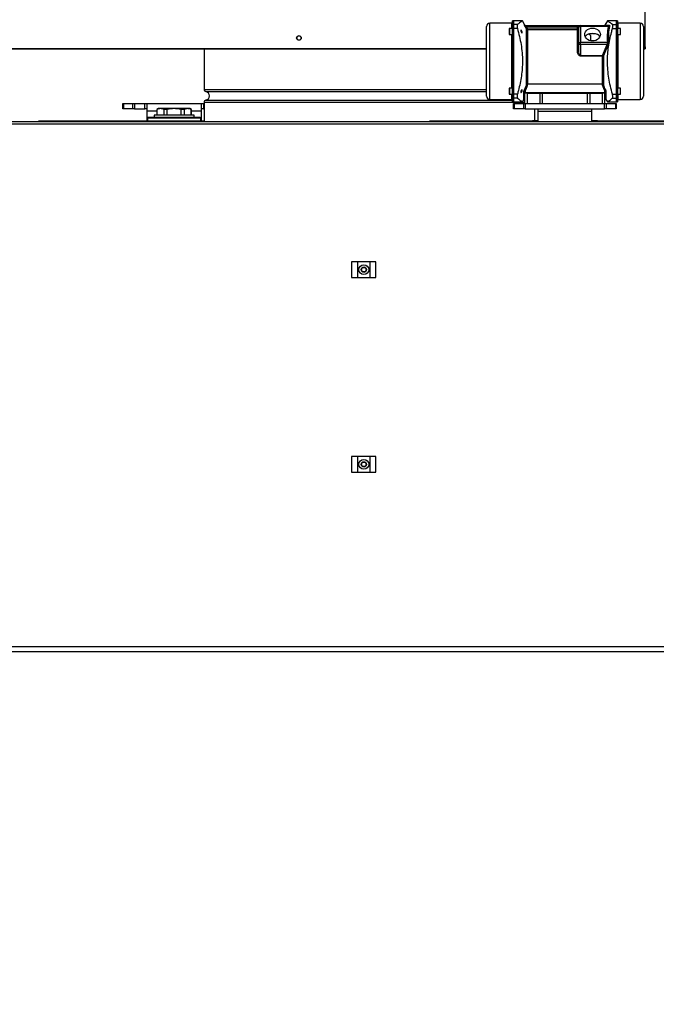
# Model space of a CAD drawing. Units: millimetres. Extents: x 5 to 415, y 0 to 297.
# Drawn here: x 166 to 183, y 211 to 237 of the extents above; entities that cross this region are included whole.
import ezdxf

# ---------------------------------------------------------------- set-up
doc = ezdxf.new("R2010")
doc.units = ezdxf.units.MM
doc.layers.add('FORMAT', color=7, linetype='Continuous')
doc.styles.add('SLDTEXTSTYLE0', font='TXT', dxfattribs={"width": 0.75})
doc.dimstyles.new('SLDDIMSTYLE0', dxfattribs={"dimtxt": 3.5, "dimasz": 3.302, "dimexe": 0, "dimexo": 0.0625, "dimgap": 0.875, "dimtad": 1, "dimdec": 0, "dimlfac": 35, "dimrnd": 1e-09, "dimzin": 12, "dimdsep": 46, "dimtxsty": 'SLDTEXTSTYLE0', "dimsah": 1, "dimcen": 0.09, "dimadec": 0, "dimazin": 3, "dimtfac": 1, "dimtdec": 0, "dimtofl": 0, "dimtmove": 0, "dimatfit": 3, "dimfxl": 0, "dimfrac": 2, "dimtolj": 1, "dimtzin": 12, "dimarcsym": 0})

# ---------------------------------------------------------------- blocks, each defined once
blk = doc.blocks.new('_D_9')
at = {"layer": 'FORMAT', "color": 7}
for p, q in [((142.011, 235.457), (142.011, 276.797)), ((229.925, 200.015), (229.925, 276.797)), ((142.011, 275.797), (229.925, 275.797))]:
    blk.add_line(p, q, dxfattribs=at)
for points in [[(142.011, 275.797), (145.313, 275.289), (145.313, 276.305)], [(229.925, 275.797), (226.623, 276.305), (226.623, 275.289)]]:
    blk.add_solid(points, dxfattribs=at)
at = {"layer": 'FORMAT', "color": 7, "insert": (181.041, 280.309), "char_height": 3.5, "attachment_point": 1, "style": 'SLDTEXTSTYLE0'}
blk.add_mtext('3077', dxfattribs=at)
blk = doc.blocks.new('_D_10')
at = {"layer": 'FORMAT', "color": 7}
for p, q in [((142.011, 235.457), (142.011, 270.789)), ((201.525, 188.815), (201.525, 270.789)), ((142.011, 269.789), (201.525, 269.789))]:
    blk.add_line(p, q, dxfattribs=at)
for points in [[(142.011, 269.789), (145.313, 269.281), (145.313, 270.297)], [(201.525, 269.789), (198.223, 270.297), (198.223, 269.281)]]:
    blk.add_solid(points, dxfattribs=at)
at = {"layer": 'FORMAT', "color": 7, "insert": (166.604, 274.3), "char_height": 3.5, "attachment_point": 1, "style": 'SLDTEXTSTYLE0'}
blk.add_mtext('2083', dxfattribs=at)
blk = doc.blocks.new('_D_13')
at = {"layer": 'FORMAT', "color": 7}
for p, q in [((142.011, 235.457), (142.011, 265.909)), ((188.761, 235.457), (188.761, 265.909)), ((188.761, 264.909), (142.011, 264.909))]:
    blk.add_line(p, q, dxfattribs=at)
for points in [[(142.011, 264.909), (145.313, 264.401), (145.313, 265.417)], [(188.761, 264.909), (185.459, 265.417), (185.459, 264.401)]]:
    blk.add_solid(points, dxfattribs=at)
at = {"layer": 'FORMAT', "color": 7, "insert": (160.213, 269.42), "char_height": 3.5, "attachment_point": 1, "style": 'SLDTEXTSTYLE0'}
blk.add_mtext('1636', dxfattribs=at)

msp = doc.modelspace()

# ---------------------------------------------------------------- linework, layer by layer
at = {"color": 7, "linetype": 'Continuous', "lineweight": 25}
for p, q in [((182.618, 236.439), (182.618, 250.744)), ((179.095, 237.059), (178.509, 237.059)), ((178.509, 235.044), (178.509, 237.059)), ((179.109, 236.918), (179.029, 236.918)), ((179.029, 236.918), (179.029, 236.839)), ((179.095, 236.918), (179.095, 237.059)), ((179.138, 237.123), (179.109, 237.123)), ((179.109, 237.022), (179.109, 237.123)), ((179.109, 236.916), (179.109, 237.022)), ((179.109, 237.022), (179.138, 237.022)), ((179.109, 235.187), (179.109, 236.916)), ((179.109, 236.916), (179.138, 236.916)), ((179.372, 237.123), (179.138, 237.123)), ((179.138, 237.123), (179.138, 237.022)), ((179.138, 237.022), (179.138, 236.916)), ((179.24, 237.022), (179.138, 237.022)), ((179.24, 236.916), (179.138, 236.916)), ((179.138, 236.916), (179.138, 235.187)), ((179.438, 237.009), (179.372, 237.123)), ((179.426, 237.009), (179.438, 237.009)), ((179.443, 236.995), (179.438, 237.009)), ((179.479, 236.9), (179.45, 236.952)), ((179.451, 236.994), (180.909, 236.994)), ((179.475, 236.966), (179.504, 236.914)), ((179.475, 236.966), (180.828, 236.966)), ((179.504, 236.886), (179.504, 236.914)), ((179.504, 236.914), (180.823, 236.914)), ((180.823, 236.937), (180.828, 236.966)), ((180.823, 236.914), (180.823, 236.937)), ((180.852, 236.937), (180.823, 236.937)), ((180.823, 236.914), (180.823, 236.886)), ((180.852, 236.914), (180.823, 236.914)), ((180.852, 236.937), (180.852, 236.52)), ((180.909, 236.994), (180.909, 236.97)), ((180.909, 236.994), (181.642, 236.994)), ((180.909, 236.97), (180.909, 236.553)), ((181.649, 236.97), (180.909, 236.97)), ((181.618, 237.123), (181.552, 237.009)), ((181.852, 237.123), (181.618, 237.123)), ((181.749, 237.022), (181.852, 237.022)), ((181.749, 236.916), (181.852, 236.916)), ((181.881, 237.123), (181.852, 237.123)), ((181.852, 237.123), (181.852, 237.022)), ((181.852, 237.022), (181.852, 236.916)), ((181.881, 237.022), (181.852, 237.022)), ((181.852, 236.916), (181.852, 235.187)), ((181.881, 236.916), (181.852, 236.916)), ((181.881, 237.123), (181.881, 237.022)), ((181.881, 237.022), (181.881, 236.916)), ((181.961, 236.918), (181.881, 236.918)), ((181.881, 236.916), (181.881, 235.187)), ((182.481, 237.059), (181.895, 237.059)), ((181.895, 237.059), (181.895, 236.918)), ((181.961, 236.761), (181.961, 236.918)), ((182.481, 237.059), (182.481, 236.051)), ((179.029, 236.839), (179.029, 236.761)), ((179.029, 236.761), (179.109, 236.761)), ((179.095, 235.342), (179.095, 236.761)), ((179.479, 235.453), (179.479, 236.9)), ((179.504, 236.886), (179.504, 235.462)), ((180.823, 236.886), (179.504, 236.886)), ((180.823, 236.321), (180.823, 236.886)), ((181.18, 236.593), (181.18, 236.729)), ((181.881, 236.761), (181.961, 236.761)), ((181.895, 236.761), (181.895, 235.342)), ((180.852, 236.52), (180.852, 236.33)), ((180.909, 236.52), (180.909, 236.553)), ((181.624, 236.553), (180.909, 236.553)), ((180.909, 236.496), (180.909, 236.52)), ((181.607, 236.496), (180.909, 236.496)), ((180.909, 236.496), (180.909, 236.209)), ((181.486, 236.209), (181.607, 236.496)), ((181.632, 236.479), (181.511, 236.194)), ((182.596, 236.381), (182.589, 236.389)), ((182.618, 236.381), (182.597, 236.395)), ((182.618, 236.439), (182.618, 236.381)), ((162.852, 236.381), (178.423, 236.381)), ((178.423, 236.38), (162.852, 236.38)), ((170.961, 236.38), (170.961, 235.309)), ((180.909, 236.209), (181.486, 236.209)), ((181.486, 236.192), (180.909, 236.192)), ((181.486, 236.197), (181.486, 236.209)), ((181.486, 236.192), (181.486, 236.197)), ((181.486, 235.462), (181.486, 236.192)), ((181.511, 236.194), (181.509, 236.197)), ((181.511, 236.194), (181.511, 235.453)), ((182.596, 236.381), (182.618, 236.381)), ((182.481, 236.051), (182.481, 235.044)), ((179.504, 235.462), (181.486, 235.462)), ((170.961, 235.309), (178.426, 235.309)), ((171.008, 235.252), (178.426, 235.252)), ((179.109, 235.342), (179.029, 235.342)), ((179.029, 235.342), (179.029, 235.263)), ((179.029, 235.263), (179.029, 235.185)), ((179.029, 235.185), (179.109, 235.185)), ((179.095, 235.044), (179.095, 235.185)), ((179.109, 235.081), (179.109, 235.187)), ((179.138, 235.187), (179.109, 235.187)), ((179.24, 235.187), (179.138, 235.187)), ((179.138, 235.187), (179.138, 235.081)), ((179.411, 235.048), (179.411, 235.267)), ((179.415, 235.281), (179.425, 235.301)), ((179.509, 235.209), (179.438, 235.209)), ((179.438, 234.937), (179.438, 235.209)), ((179.445, 235.289), (179.44, 235.271)), ((179.452, 235.223), (179.452, 235.29)), ((179.509, 235.209), (179.833, 235.209)), ((179.509, 234.937), (179.509, 235.209)), ((179.84, 235.223), (179.516, 235.223)), ((179.833, 235.209), (179.905, 235.209)), ((179.833, 235.209), (179.833, 234.937)), ((179.905, 235.209), (179.905, 235.223)), ((181.085, 235.223), (179.905, 235.223)), ((179.905, 234.937), (179.905, 235.209)), ((179.905, 235.209), (181.085, 235.209)), ((181.085, 235.209), (181.085, 235.223)), ((181.085, 235.209), (181.157, 235.209)), ((181.085, 235.209), (181.085, 234.937)), ((181.473, 235.223), (181.149, 235.223)), ((181.157, 234.937), (181.157, 235.209)), ((181.157, 235.209), (181.481, 235.209)), ((181.481, 235.209), (181.481, 234.937)), ((181.552, 235.209), (181.481, 235.209)), ((181.538, 235.29), (181.538, 235.223)), ((181.55, 235.271), (181.545, 235.289)), ((181.545, 235.289), (181.55, 235.271)), ((181.552, 234.937), (181.552, 235.209)), ((181.575, 235.281), (181.565, 235.301)), ((181.565, 235.301), (181.575, 235.281)), ((181.579, 235.267), (181.579, 235.048)), ((181.749, 235.187), (181.852, 235.187)), ((181.852, 235.187), (181.852, 235.081)), ((181.881, 235.187), (181.852, 235.187)), ((181.961, 235.342), (181.881, 235.342)), ((181.881, 235.187), (181.881, 235.081)), ((181.881, 235.185), (181.961, 235.185)), ((181.895, 235.185), (181.895, 235.044)), ((181.961, 235.185), (181.961, 235.342)), ((168.812, 234.794), (168.812, 234.937)), ((168.812, 234.937), (168.829, 234.937)), ((168.829, 234.937), (168.829, 234.794)), ((168.829, 234.937), (169.081, 234.937)), ((169.081, 234.794), (169.081, 234.937)), ((169.081, 234.937), (169.121, 234.937)), ((169.121, 234.937), (169.121, 234.794)), ((169.121, 234.937), (169.398, 234.937)), ((169.398, 234.794), (169.398, 234.937)), ((169.398, 234.937), (169.455, 234.937)), ((169.455, 234.737), (169.455, 234.937)), ((169.455, 234.937), (170.883, 234.937)), ((170.883, 234.937), (170.883, 234.737)), ((170.883, 234.937), (170.941, 234.937)), ((170.941, 234.937), (170.941, 234.794)), ((170.941, 234.937), (170.961, 234.937)), ((170.961, 234.97), (170.961, 234.459)), ((170.961, 234.97), (179.438, 234.97)), ((171.008, 235.027), (179.109, 235.027)), ((178.509, 235.044), (179.095, 235.044)), ((179.109, 234.98), (179.109, 235.081)), ((179.109, 235.081), (179.138, 235.081)), ((179.109, 234.98), (179.138, 234.98)), ((179.138, 235.081), (179.138, 234.98)), ((179.24, 235.081), (179.138, 235.081)), ((179.138, 234.98), (179.372, 234.98)), ((179.138, 234.794), (179.138, 234.937)), ((179.138, 234.937), (179.154, 234.937)), ((179.154, 234.937), (179.154, 234.794)), ((179.154, 234.937), (179.407, 234.937)), ((179.372, 234.98), (179.411, 235.048)), ((179.399, 235.027), (179.438, 235.027)), ((179.407, 234.794), (179.407, 234.937)), ((179.407, 234.937), (179.447, 234.937)), ((179.447, 234.937), (179.447, 234.794)), ((179.447, 234.937), (181.543, 234.937)), ((181.543, 234.794), (181.543, 234.937)), ((181.543, 234.937), (181.583, 234.937)), ((181.579, 235.048), (181.618, 234.98)), ((181.583, 234.937), (181.583, 234.794)), ((181.583, 234.937), (181.835, 234.937)), ((181.618, 234.98), (181.852, 234.98)), ((181.749, 235.081), (181.852, 235.081)), ((181.835, 234.794), (181.835, 234.937)), ((181.835, 234.937), (181.852, 234.937)), ((181.852, 235.081), (181.852, 234.98)), ((181.881, 235.081), (181.852, 235.081)), ((181.852, 234.98), (181.881, 234.98)), ((181.852, 234.937), (181.852, 234.794)), ((181.881, 235.081), (181.881, 234.98)), ((181.895, 235.044), (182.481, 235.044)), ((168.829, 234.794), (168.812, 234.794)), ((169.081, 234.794), (168.829, 234.794)), ((169.121, 234.794), (169.081, 234.794)), ((169.121, 234.794), (169.398, 234.794)), ((169.455, 234.794), (169.398, 234.794)), ((169.455, 234.48), (169.455, 234.737)), ((169.713, 234.737), (169.455, 234.737)), ((169.486, 234.58), (169.462, 234.555)), ((169.486, 234.58), (170.852, 234.58)), ((169.641, 234.632), (169.641, 234.58)), ((170.169, 234.632), (169.641, 234.632)), ((169.755, 234.803), (169.713, 234.779)), ((169.713, 234.779), (169.713, 234.632)), ((169.715, 234.779), (169.713, 234.779)), ((169.715, 234.779), (169.715, 234.632)), ((169.81, 234.803), (169.755, 234.803)), ((170.169, 234.803), (169.81, 234.803)), ((169.979, 234.779), (169.905, 234.779)), ((169.905, 234.632), (169.905, 234.779)), ((169.979, 234.779), (169.979, 234.632)), ((170.528, 234.803), (170.169, 234.803)), ((170.698, 234.632), (170.169, 234.632)), ((170.359, 234.632), (170.359, 234.779)), ((170.433, 234.779), (170.359, 234.779)), ((170.433, 234.779), (170.433, 234.632)), ((170.583, 234.803), (170.528, 234.803)), ((170.625, 234.779), (170.583, 234.803)), ((170.623, 234.632), (170.623, 234.779)), ((170.625, 234.779), (170.623, 234.779)), ((170.625, 234.632), (170.625, 234.779)), ((170.883, 234.737), (170.625, 234.737)), ((170.698, 234.58), (170.698, 234.632)), ((170.876, 234.555), (170.852, 234.58)), ((170.941, 234.794), (170.883, 234.794)), ((170.883, 234.737), (170.883, 234.48)), ((170.941, 234.794), (170.961, 234.794)), ((179.154, 234.794), (179.138, 234.794)), ((179.407, 234.794), (179.154, 234.794)), ((179.447, 234.794), (179.407, 234.794)), ((179.447, 234.794), (181.543, 234.794)), ((179.703, 234.48), (179.703, 234.794)), ((179.781, 234.794), (179.781, 234.737)), ((179.781, 234.737), (181.209, 234.737)), ((179.781, 234.737), (179.781, 234.459)), ((181.209, 234.737), (181.209, 234.794)), ((181.209, 234.459), (181.209, 234.737)), ((181.583, 234.794), (181.543, 234.794)), ((181.835, 234.794), (181.583, 234.794)), ((181.852, 234.794), (181.835, 234.794)), ((142.689, 234.459), (188.646, 234.459)), ((186.354, 234.457), (144.415, 234.457)), ((186.313, 234.393), (144.456, 234.393)), ((166.598, 234.459), (166.598, 234.48)), ((166.598, 234.48), (166.883, 234.48)), ((166.883, 234.48), (166.883, 234.459)), ((166.883, 234.48), (170.961, 234.48)), ((169.462, 234.555), (169.462, 234.48)), ((170.169, 234.555), (169.462, 234.555)), ((170.876, 234.555), (170.169, 234.555)), ((170.876, 234.48), (170.876, 234.555)), ((176.923, 234.459), (176.923, 234.48)), ((176.923, 234.48), (177.209, 234.48)), ((177.209, 234.48), (177.209, 234.459)), ((177.209, 234.48), (179.352, 234.48)), ((179.352, 234.459), (179.352, 234.48)), ((179.352, 234.48), (179.638, 234.48)), ((179.638, 234.48), (179.638, 234.459)), ((179.781, 234.48), (179.638, 234.48)), ((181.352, 234.48), (181.209, 234.48)), ((181.352, 234.459), (181.352, 234.48)), ((181.352, 234.48), (181.638, 234.48)), ((181.638, 234.48), (181.638, 234.459)), ((181.638, 234.48), (183.781, 234.48)), ((174.859, 230.759), (174.859, 230.341)), ((175.022, 230.759), (174.859, 230.759)), ((175.022, 230.341), (175.022, 230.759)), ((175.339, 230.759), (175.022, 230.759)), ((175.339, 230.759), (175.339, 230.341)), ((175.502, 230.759), (175.339, 230.759)), ((175.502, 230.341), (175.502, 230.759)), ((174.859, 230.341), (175.022, 230.341)), ((175.022, 230.341), (175.339, 230.341)), ((175.339, 230.341), (175.502, 230.341)), ((174.859, 225.616), (174.859, 225.199)), ((175.022, 225.616), (174.859, 225.616)), ((175.022, 225.199), (175.022, 225.616)), ((175.339, 225.616), (175.022, 225.616)), ((175.339, 225.616), (175.339, 225.199)), ((175.502, 225.616), (175.339, 225.616)), ((175.502, 225.199), (175.502, 225.616)), ((174.859, 225.199), (175.022, 225.199)), ((175.022, 225.199), (175.339, 225.199)), ((175.339, 225.199), (175.502, 225.199)), ((157.475, 220.601), (185.761, 220.601)), ((185.761, 220.459), (157.475, 220.459))]:
    msp.add_line(p, q, dxfattribs=at)
at = {"color": 7, "linetype": 'Continuous', "lineweight": 25, "flags": 128}
for points in [[(180.909, 236.97), (180.898, 236.969), (180.887, 236.967), (180.877, 236.964), (180.869, 236.96), (180.862, 236.955), (180.856, 236.95), (180.853, 236.943), (180.852, 236.937)], [(181.223, 236.59), (181.177, 236.594), (181.134, 236.606), (181.094, 236.627), (181.062, 236.653), (181.037, 236.686), (181.022, 236.721), (181.016, 236.759), (181.022, 236.797), (181.037, 236.833), (181.062, 236.865), (181.094, 236.892), (181.134, 236.912), (181.177, 236.925), (181.223, 236.929), (181.27, 236.925), (181.313, 236.912), (181.353, 236.892), (181.385, 236.865), (181.41, 236.833), (181.425, 236.797), (181.431, 236.759), (181.425, 236.721), (181.41, 236.686), (181.385, 236.653), (181.353, 236.627), (181.313, 236.606), (181.27, 236.594), (181.223, 236.59)], [(181.18, 236.729), (181.152, 236.752), (181.12, 236.769)], [(180.852, 236.52), (180.853, 236.527), (180.856, 236.533), (180.862, 236.539), (180.869, 236.544), (180.877, 236.548), (180.887, 236.551), (180.898, 236.553), (180.909, 236.553)], [(180.909, 236.496), (180.898, 236.497), (180.887, 236.498), (180.877, 236.5), (180.869, 236.503), (180.862, 236.507), (180.856, 236.511), (180.853, 236.516), (180.852, 236.52)], [(179.438, 235.261), (179.437, 235.265), (179.435, 235.268), (179.431, 235.27), (179.427, 235.272), (179.423, 235.272), (179.418, 235.271), (179.414, 235.269), (179.411, 235.267)], [(179.509, 235.209), (179.509, 235.211), (179.51, 235.214), (179.51, 235.216), (179.511, 235.219), (179.512, 235.22), (179.514, 235.222), (179.515, 235.223), (179.516, 235.223)], [(179.833, 235.209), (179.833, 235.211), (179.834, 235.214), (179.834, 235.216), (179.835, 235.219), (179.836, 235.22), (179.838, 235.222), (179.839, 235.223), (179.84, 235.223)], [(181.157, 235.209), (181.156, 235.211), (181.156, 235.214), (181.155, 235.216), (181.155, 235.219), (181.153, 235.22), (181.152, 235.222), (181.151, 235.223), (181.149, 235.223)], [(181.481, 235.209), (181.48, 235.211), (181.48, 235.214), (181.479, 235.216), (181.479, 235.219), (181.477, 235.22), (181.476, 235.222), (181.475, 235.223), (181.473, 235.223)], [(181.552, 235.261), (181.553, 235.265), (181.555, 235.268), (181.558, 235.27), (181.563, 235.272), (181.567, 235.272), (181.572, 235.271), (181.576, 235.269), (181.579, 235.267)]]:
    msp.add_lwpolyline(points, dxfattribs=at)
at = {"color": 7, "linetype": 'Continuous', "lineweight": 25}
for centre, radius in [((173.466, 236.667), 0.06), ((175.181, 230.55), 0.13), ((175.181, 230.55), 0.0714), ((175.181, 230.55), 0.06), ((175.181, 225.407), 0.13), ((175.181, 225.407), 0.0714), ((175.181, 225.407), 0.06)]:
    msp.add_circle(centre, radius, dxfattribs=at)
for centre, radius, start, end in [((178.509, 236.973), 0.0857, 90, 180), ((179.029, 236.912), 0.00571, 90, 180), ((179.095, 237.073), 0.0143, 270, 0), ((180.824, 236.914), 0.028, 268.8065, 358.7546), ((180.909, 236.937), 0.0571, 90, 180), ((181.895, 237.073), 0.0143, 180, 270), ((181.961, 236.912), 0.00571, 0, 90), ((182.481, 236.973), 0.0857, 0, 90), ((173.466, 236.666), 0.06, 350.5993, 189.2719), ((179.029, 236.766), 0.00571, 180, 270), ((179.504, 236.915), 0.0288, 211.6523, 270.4376), ((181.961, 236.766), 0.00571, 270, 0), ((182.561, 236.439), 0.0571, 270, 0), ((181.489, 236.298), 0.106, 268.579, 282.0584), ((171.018, 235.309), 0.0571, 180, 260.4059), ((170.989, 235.139), 0.114, 279.5941, 80.4059), ((178.509, 235.13), 0.0857, 180, 270), ((179.029, 235.336), 0.00571, 90, 180), ((179.029, 235.191), 0.00571, 180, 270), ((179.452, 235.209), 0.0143, 90, 180), ((181.538, 235.209), 0.0143, 0, 90), ((181.961, 235.336), 0.00571, 0, 90), ((181.961, 235.191), 0.00571, 270, 0), ((182.481, 235.13), 0.0857, 270, 0), ((171.018, 234.97), 0.0571, 99.5941, 180), ((179.095, 235.03), 0.0143, 0, 90), ((179.423, 235.041), 0.0143, 0, 134.4989), ((181.566, 235.041), 0.0143, 0, 180), ((181.895, 235.03), 0.0143, 90, 180)]:
    msp.add_arc(centre, radius, start, end, dxfattribs=at)
for points, knots in [([(178.423, 236.051), (178.423, 236.089), (178.423, 236.165), (178.423, 236.279), (178.423, 236.383), (178.423, 236.476), (178.423, 236.584), (178.423, 236.683), (178.423, 236.768), (178.423, 236.824), (178.423, 236.871), (178.423, 236.913), (178.423, 236.947), (178.423, 236.969), (178.423, 236.971), (178.423, 236.973)], [0, 0, 0, 0, 0.0776457, 0.1576899, 0.2399935, 0.3043274, 0.3686717, 0.4999121, 0.5656149, 0.6313283, 0.6956622, 0.7600064, 0.8423008, 0.9223519, 1, 1, 1, 1]), ([(179.023, 236.912), (179.023, 236.911), (179.023, 236.91), (179.023, 236.901), (179.023, 236.891), (179.023, 236.88), (179.023, 236.863), (179.023, 236.848), (179.023, 236.839)], [0, 0, 0, 0, 0.239443, 0.369654, 0.5, 0.630211, 0.760557, 1, 1, 1, 1]), ([(179.24, 237.022), (179.237, 237.017), (179.23, 237.008), (179.228, 236.979), (179.232, 236.946), (179.238, 236.924), (179.24, 236.916)], [0, 0, 0, 0, 0.2781727, 0.5568521, 0.8263922, 1, 1, 1, 1]), ([(179.372, 237.123), (179.37, 237.122), (179.367, 237.119), (179.339, 237.1), (179.297, 237.069), (179.259, 237.037), (179.24, 237.022)], [0, 0, 0, 0, 0.242573, 0.489385, 0.744655, 1, 1, 1, 1]), ([(179.24, 236.916), (179.259, 236.847), (179.295, 236.71), (179.337, 236.496), (179.365, 236.276), (179.375, 236.062), (179.367, 235.859), (179.346, 235.666), (179.312, 235.474), (179.275, 235.314), (179.249, 235.22), (179.24, 235.187)], [0, 0, 0, 0, 0.12316, 0.246287, 0.373148, 0.499976, 0.608798, 0.717635, 0.829473, 0.941335, 1, 1, 1, 1]), ([(179.45, 236.952), (179.447, 236.959), (179.439, 236.973), (179.432, 236.988), (179.428, 236.999), (179.426, 237.004), (179.425, 237.008), (179.426, 237.009), (179.426, 237.009)], [0, 0, 0, 0, 0.249578, 0.498377, 0.624978, 0.748739, 0.874318, 1, 1, 1, 1]), ([(179.451, 236.994), (179.448, 236.994), (179.443, 236.995), (179.433, 236.999), (179.429, 237.005), (179.426, 237.009)], [0, 0, 0, 0, 0.280661, 0.561302, 1, 1, 1, 1]), ([(179.451, 236.994), (179.451, 236.994), (179.45, 236.994), (179.451, 236.991), (179.453, 236.988), (179.458, 236.982), (179.465, 236.975), (179.472, 236.969), (179.475, 236.966)], [0, 0, 0, 0, 0.125109, 0.25096, 0.369595, 0.502137, 0.750636, 1, 1, 1, 1]), ([(179.475, 236.966), (179.472, 236.964), (179.465, 236.96), (179.457, 236.956), (179.452, 236.953), (179.451, 236.952), (179.45, 236.952)], [0, 0, 0, 0, 0.2797061, 0.5593459, 0.7796913, 1, 1, 1, 1]), ([(180.828, 236.966), (180.831, 236.968), (180.836, 236.974), (180.849, 236.982), (180.873, 236.992), (180.895, 236.993), (180.909, 236.994)], [0, 0, 0, 0, 0.1112972, 0.2501247, 0.5003081, 1, 1, 1, 1]), ([(181.552, 237.009), (181.55, 237.005), (181.547, 236.999), (181.546, 236.997), (181.546, 236.995)], [0, 0, 0, 0, 0.498114, 1, 1, 1, 1]), ([(181.553, 237.009), (181.553, 237.009), (181.548, 237.008), (181.566, 237.009), (181.604, 237.01), (181.646, 237.011), (181.667, 237.011)], [0, 0, 0, 0, 0.024304, 0.347611, 0.673632, 1, 1, 1, 1]), ([(181.749, 237.022), (181.731, 237.037), (181.695, 237.067), (181.652, 237.098), (181.626, 237.117), (181.615, 237.125), (181.618, 237.123), (181.618, 237.123)], [0, 0, 0, 0, 0.245337, 0.49061, 0.743245, 0.995817, 1, 1, 1, 1]), ([(181.749, 235.187), (181.731, 235.256), (181.694, 235.393), (181.652, 235.607), (181.625, 235.827), (181.615, 236.041), (181.623, 236.244), (181.644, 236.437), (181.678, 236.628), (181.715, 236.788), (181.741, 236.883), (181.749, 236.916)], [0, 0, 0, 0, 0.1231595, 0.2462868, 0.3731475, 0.4999763, 0.6087978, 0.717635, 0.8294729, 0.9413352, 1, 1, 1, 1]), ([(181.673, 236.975), (181.661, 236.907), (181.637, 236.77), (181.645, 236.632), (181.649, 236.563)], [0, 0, 0, 0, 0.500022, 1, 1, 1, 1]), ([(181.642, 236.994), (181.645, 236.995), (181.651, 236.995), (181.66, 237), (181.664, 237.007), (181.667, 237.011)], [0, 0, 0, 0, 0.280769, 0.561512, 1, 1, 1, 1]), ([(181.649, 236.97), (181.65, 236.974), (181.651, 236.981), (181.651, 236.988), (181.648, 236.993), (181.644, 236.994), (181.642, 236.994)], [0, 0, 0, 0, 0.251715, 0.499061, 0.739962, 1, 1, 1, 1]), ([(181.649, 236.97), (181.651, 236.97), (181.657, 236.969), (181.666, 236.97), (181.671, 236.973), (181.673, 236.975)], [0, 0, 0, 0, 0.280679, 0.561336, 1, 1, 1, 1]), ([(181.667, 237.011), (181.669, 237.011), (181.673, 237.01), (181.676, 237.002), (181.676, 236.991), (181.674, 236.98), (181.673, 236.975)], [0, 0, 0, 0, 0.250519, 0.500652, 0.750511, 1, 1, 1, 1]), ([(181.749, 236.916), (181.753, 236.929), (181.76, 236.957), (181.761, 236.991), (181.757, 237.013), (181.752, 237.019), (181.749, 237.022)], [0, 0, 0, 0, 0.278173, 0.556852, 0.826392, 1, 1, 1, 1]), ([(181.966, 236.768), (181.966, 236.77), (181.966, 236.774), (181.966, 236.786), (181.966, 236.797), (181.966, 236.81), (181.966, 236.828), (181.966, 236.852), (181.966, 236.874), (181.966, 236.889), (181.966, 236.899), (181.966, 236.906), (181.966, 236.912), (181.966, 236.911), (181.966, 236.911)], [0, 0, 0, 0, 0.126566, 0.195393, 0.264292, 0.333119, 0.402018, 0.528584, 0.655149, 0.723977, 0.792875, 0.861703, 0.930602, 1, 1, 1, 1]), ([(182.566, 236.973), (182.566, 236.971), (182.566, 236.969), (182.566, 236.947), (182.566, 236.913), (182.566, 236.871), (182.566, 236.808), (182.566, 236.728), (182.566, 236.633), (182.566, 236.557), (182.566, 236.476), (182.566, 236.383), (182.566, 236.279), (182.566, 236.165), (182.566, 236.089), (182.566, 236.051)], [0, 0, 0, 0, 0.077639, 0.15769, 0.239994, 0.304327, 0.368672, 0.499912, 0.565615, 0.631328, 0.695662, 0.760006, 0.842301, 0.92235, 1, 1, 1, 1]), ([(179.023, 236.839), (179.023, 236.83), (179.023, 236.816), (179.023, 236.799), (179.023, 236.787), (179.023, 236.778), (179.023, 236.769), (179.023, 236.767), (179.023, 236.766)], [0, 0, 0, 0, 0.239443, 0.369654, 0.5, 0.630211, 0.760557, 1, 1, 1, 1]), ([(179.332, 236.839), (179.331, 236.843), (179.328, 236.85), (179.326, 236.861), (179.327, 236.869), (179.328, 236.874), (179.332, 236.876), (179.337, 236.874), (179.343, 236.869), (179.351, 236.86), (179.357, 236.849), (179.362, 236.838), (179.366, 236.828), (179.368, 236.818), (179.368, 236.81), (179.366, 236.805), (179.362, 236.803), (179.357, 236.804), (179.35, 236.809), (179.343, 236.819), (179.337, 236.83), (179.333, 236.837), (179.332, 236.839)], [0, 0, 0, 0, 0.048917, 0.098006, 0.143476, 0.187018, 0.232314, 0.282225, 0.338569, 0.40134, 0.467445, 0.499653, 0.548721, 0.597984, 0.643107, 0.685978, 0.730828, 0.780826, 0.837796, 0.90128, 0.967398, 1, 1, 1, 1]), ([(181.223, 236.783), (181.21, 236.783), (181.182, 236.782), (181.143, 236.776), (181.107, 236.766), (181.067, 236.747), (181.039, 236.726), (181.031, 236.704), (181.03, 236.702)], [0, 0, 0, 0, 0.159262, 0.319316, 0.479063, 0.63911, 0.958096, 1, 1, 1, 1]), ([(181.415, 236.708), (181.415, 236.708), (181.407, 236.727), (181.383, 236.745), (181.344, 236.765), (181.309, 236.775), (181.265, 236.782), (181.237, 236.783), (181.223, 236.783)], [0, 0, 0, 0, 0.0081108, 0.3372508, 0.441289, 0.6686528, 0.8342303, 1, 1, 1, 1]), ([(181.607, 236.496), (181.61, 236.501), (181.616, 236.509), (181.622, 236.524), (181.625, 236.539), (181.625, 236.549), (181.624, 236.553)], [0, 0, 0, 0, 0.263993, 0.499366, 0.753442, 1, 1, 1, 1]), ([(181.607, 236.496), (181.61, 236.495), (181.616, 236.492), (181.624, 236.487), (181.629, 236.483), (181.631, 236.48), (181.632, 236.479)], [0, 0, 0, 0, 0.27978, 0.559524, 0.779772, 1, 1, 1, 1]), ([(181.624, 236.553), (181.627, 236.554), (181.633, 236.554), (181.642, 236.557), (181.646, 236.561), (181.649, 236.563)], [0, 0, 0, 0, 0.280653, 0.561287, 1, 1, 1, 1]), ([(181.649, 236.563), (181.649, 236.556), (181.65, 236.543), (181.646, 236.521), (181.641, 236.498), (181.635, 236.485), (181.632, 236.479)], [0, 0, 0, 0, 0.250236, 0.500209, 0.750145, 1, 1, 1, 1]), ([(180.909, 236.192), (180.906, 236.192), (180.898, 236.193), (180.885, 236.197), (180.863, 236.211), (180.842, 236.24), (180.827, 236.28), (180.825, 236.307), (180.823, 236.321)], [0, 0, 0, 0, 0.062031, 0.126041, 0.251516, 0.500982, 0.750451, 1, 1, 1, 1]), ([(180.852, 236.33), (180.854, 236.306), (180.857, 236.27), (180.875, 236.232), (180.89, 236.216), (180.9, 236.21), (180.906, 236.209), (180.909, 236.209)], [0, 0, 0, 0, 0.498652, 0.748586, 0.873828, 0.940273, 1, 1, 1, 1]), ([(181.509, 236.197), (181.507, 236.198), (181.504, 236.2), (181.499, 236.203), (181.493, 236.206), (181.488, 236.208), (181.486, 236.209)], [0, 0, 0, 0, 0.24617, 0.5, 0.75383, 1, 1, 1, 1]), ([(178.423, 235.13), (178.423, 235.131), (178.423, 235.134), (178.423, 235.156), (178.423, 235.19), (178.423, 235.232), (178.423, 235.295), (178.423, 235.375), (178.423, 235.469), (178.423, 235.546), (178.423, 235.627), (178.423, 235.72), (178.423, 235.824), (178.423, 235.938), (178.423, 236.014), (178.423, 236.051)], [0, 0, 0, 0, 0.077639, 0.15769, 0.239994, 0.304327, 0.368672, 0.499912, 0.565615, 0.631328, 0.695662, 0.760006, 0.842301, 0.92235, 1, 1, 1, 1]), ([(182.566, 236.051), (182.566, 236.014), (182.566, 235.938), (182.566, 235.824), (182.566, 235.72), (182.566, 235.627), (182.566, 235.518), (182.566, 235.42), (182.566, 235.335), (182.566, 235.279), (182.566, 235.232), (182.566, 235.19), (182.566, 235.156), (182.566, 235.134), (182.566, 235.131), (182.566, 235.13)], [0, 0, 0, 0, 0.077646, 0.15769, 0.239994, 0.304327, 0.368672, 0.499912, 0.565615, 0.631328, 0.695662, 0.760006, 0.842301, 0.922352, 1, 1, 1, 1]), ([(179.425, 235.301), (179.432, 235.315), (179.447, 235.342), (179.459, 235.372), (179.464, 235.387)], [0, 0, 0, 0, 0.500619, 1, 1, 1, 1]), ([(179.464, 235.387), (179.463, 235.379), (179.46, 235.364), (179.456, 235.338), (179.45, 235.312), (179.446, 235.297), (179.445, 235.289)], [0, 0, 0, 0, 0.248003, 0.502298, 0.755961, 1, 1, 1, 1]), ([(179.504, 235.462), (179.503, 235.449), (179.501, 235.423), (179.489, 235.376), (179.472, 235.33), (179.459, 235.303), (179.452, 235.29)], [0, 0, 0, 0, 0.251103, 0.501064, 0.750646, 1, 1, 1, 1]), ([(179.452, 235.29), (179.453, 235.298), (179.455, 235.313), (179.459, 235.338), (179.461, 235.36), (179.463, 235.376), (179.464, 235.384), (179.464, 235.387)], [0, 0, 0, 0, 0.249346, 0.49909, 0.749963, 0.875848, 1, 1, 1, 1]), ([(179.464, 235.387), (179.469, 235.399), (179.477, 235.422), (179.478, 235.443), (179.479, 235.453)], [0, 0, 0, 0, 0.499042, 1, 1, 1, 1]), ([(181.538, 235.29), (181.531, 235.303), (181.518, 235.33), (181.501, 235.376), (181.488, 235.423), (181.487, 235.449), (181.486, 235.462)], [0, 0, 0, 0, 0.250116, 0.500258, 0.750257, 1, 1, 1, 1]), ([(181.511, 235.453), (181.511, 235.443), (181.513, 235.422), (181.521, 235.399), (181.525, 235.387)], [0, 0, 0, 0, 0.499484, 1, 1, 1, 1]), ([(181.525, 235.387), (181.531, 235.372), (181.542, 235.342), (181.558, 235.315), (181.565, 235.301)], [0, 0, 0, 0, 0.498999, 1, 1, 1, 1]), ([(181.525, 235.387), (181.526, 235.384), (181.527, 235.376), (181.529, 235.36), (181.531, 235.338), (181.534, 235.313), (181.537, 235.298), (181.538, 235.29)], [0, 0, 0, 0, 0.124151, 0.250037, 0.500909, 0.750654, 1, 1, 1, 1]), ([(181.545, 235.289), (181.543, 235.297), (181.54, 235.312), (181.534, 235.338), (181.529, 235.364), (181.527, 235.379), (181.525, 235.387)], [0, 0, 0, 0, 0.243952, 0.497317, 0.751, 1, 1, 1, 1]), ([(179.023, 235.336), (179.023, 235.335), (179.023, 235.334), (179.023, 235.325), (179.023, 235.315), (179.023, 235.304), (179.023, 235.287), (179.023, 235.263), (179.023, 235.24), (179.023, 235.223), (179.023, 235.212), (179.023, 235.202), (179.023, 235.193), (179.023, 235.192), (179.023, 235.191)], [0, 0, 0, 0, 0.119721, 0.184827, 0.25, 0.315106, 0.380279, 0.5, 0.619721, 0.684827, 0.75, 0.815106, 0.880279, 1, 1, 1, 1]), ([(179.24, 235.187), (179.237, 235.173), (179.23, 235.146), (179.228, 235.112), (179.232, 235.09), (179.238, 235.084), (179.24, 235.081)], [0, 0, 0, 0, 0.278173, 0.556852, 0.826392, 1, 1, 1, 1]), ([(179.332, 235.263), (179.334, 235.268), (179.338, 235.276), (179.346, 235.288), (179.353, 235.296), (179.36, 235.3), (179.366, 235.299), (179.368, 235.293), (179.368, 235.284), (179.366, 235.275), (179.363, 235.268), (179.36, 235.259), (179.355, 235.25), (179.348, 235.239), (179.34, 235.231), (179.333, 235.227), (179.329, 235.228), (179.326, 235.234), (179.327, 235.243), (179.329, 235.253), (179.331, 235.26), (179.332, 235.263)], [0, 0, 0, 0, 0.058915, 0.117636, 0.181855, 0.247908, 0.309223, 0.361563, 0.406715, 0.449622, 0.49467, 0.50038, 0.560219, 0.619864, 0.68485, 0.750522, 0.810583, 0.862188, 0.907617, 0.951199, 1, 1, 1, 1]), ([(179.411, 235.267), (179.411, 235.268), (179.411, 235.269), (179.412, 235.274), (179.414, 235.278), (179.415, 235.281)], [0, 0, 0, 0, 0.22428, 0.45761, 1, 1, 1, 1]), ([(179.44, 235.271), (179.439, 235.271), (179.438, 235.272), (179.435, 235.273), (179.432, 235.275), (179.427, 235.277), (179.423, 235.278), (179.419, 235.28), (179.416, 235.281), (179.415, 235.281), (179.415, 235.281)], [0, 0, 0, 0, 0.1048191, 0.2251902, 0.3587374, 0.5, 0.6412626, 0.7748098, 0.8951809, 1, 1, 1, 1]), ([(179.445, 235.289), (179.443, 235.289), (179.441, 235.29), (179.436, 235.293), (179.431, 235.296), (179.427, 235.299), (179.425, 235.3), (179.425, 235.301)], [0, 0, 0, 0, 0.186856, 0.37369, 0.560524, 0.780258, 1, 1, 1, 1]), ([(179.44, 235.271), (179.439, 235.269), (179.439, 235.266), (179.438, 235.263), (179.438, 235.262), (179.438, 235.261), (179.438, 235.261)], [0, 0, 0, 0, 0.599486, 0.813225, 0.907815, 1, 1, 1, 1]), ([(179.438, 235.209), (179.438, 235.209), (179.438, 235.211), (179.438, 235.221), (179.438, 235.238), (179.438, 235.253), (179.438, 235.261)], [0, 0, 0, 0, 0.247206, 0.5, 0.752794, 1, 1, 1, 1]), ([(179.516, 235.223), (179.507, 235.223), (179.489, 235.223), (179.468, 235.223), (179.455, 235.223), (179.453, 235.223), (179.452, 235.223)], [0, 0, 0, 0, 0.245667, 0.5, 0.754333, 1, 1, 1, 1]), ([(181.538, 235.223), (181.537, 235.223), (181.535, 235.223), (181.522, 235.223), (181.501, 235.223), (181.483, 235.223), (181.473, 235.223)], [0, 0, 0, 0, 0.245667, 0.5, 0.754333, 1, 1, 1, 1]), ([(181.545, 235.289), (181.547, 235.289), (181.549, 235.29), (181.554, 235.293), (181.559, 235.296), (181.563, 235.299), (181.564, 235.3), (181.565, 235.301)], [0, 0, 0, 0, 0.186856, 0.37369, 0.560524, 0.780258, 1, 1, 1, 1]), ([(181.55, 235.271), (181.551, 235.271), (181.552, 235.272), (181.554, 235.273), (181.558, 235.275), (181.563, 235.277), (181.567, 235.278), (181.571, 235.28), (181.573, 235.28), (181.574, 235.281), (181.575, 235.281)], [0, 0, 0, 0, 0.104789, 0.225151, 0.35871, 0.5, 0.64129, 0.774849, 0.895211, 1, 1, 1, 1]), ([(181.552, 235.209), (181.552, 235.209), (181.552, 235.211), (181.552, 235.221), (181.552, 235.238), (181.552, 235.253), (181.552, 235.261)], [0, 0, 0, 0, 0.247206, 0.5, 0.752794, 1, 1, 1, 1]), ([(181.749, 235.081), (181.753, 235.086), (181.76, 235.095), (181.761, 235.124), (181.757, 235.157), (181.752, 235.179), (181.749, 235.187)], [0, 0, 0, 0, 0.278173, 0.556852, 0.826392, 1, 1, 1, 1]), ([(181.966, 235.276), (181.966, 235.285), (181.966, 235.298), (181.966, 235.314), (181.966, 235.323), (181.966, 235.331), (181.966, 235.336), (181.966, 235.335), (181.966, 235.335)], [0, 0, 0, 0, 0.2684262, 0.414399, 0.5605222, 0.706495, 0.8526183, 1, 1, 1, 1]), ([(181.966, 235.192), (181.966, 235.192), (181.966, 235.191), (181.966, 235.198), (181.966, 235.21), (181.966, 235.221), (181.966, 235.234), (181.966, 235.252), (181.966, 235.267), (181.966, 235.276)], [0, 0, 0, 0, 0.097474, 0.313578, 0.431097, 0.548737, 0.666256, 0.783897, 1, 1, 1, 1]), ([(179.24, 235.081), (179.259, 235.066), (179.295, 235.036), (179.338, 235.004), (179.364, 234.986), (179.375, 234.978), (179.372, 234.98), (179.372, 234.98)], [0, 0, 0, 0, 0.245337, 0.49061, 0.743245, 0.995817, 1, 1, 1, 1]), ([(181.618, 234.98), (181.62, 234.981), (181.623, 234.984), (181.651, 235.003), (181.692, 235.034), (181.73, 235.065), (181.749, 235.081)], [0, 0, 0, 0, 0.242573, 0.489385, 0.744655, 1, 1, 1, 1]), ([(169.81, 234.803), (169.794, 234.802), (169.762, 234.8), (169.731, 234.786), (169.715, 234.779)], [0, 0, 0, 0, 0.499494, 1, 1, 1, 1]), ([(169.905, 234.779), (169.89, 234.786), (169.858, 234.8), (169.826, 234.802), (169.81, 234.803)], [0, 0, 0, 0, 0.5010573, 1, 1, 1, 1]), ([(170.169, 234.803), (170.137, 234.802), (170.073, 234.8), (170.01, 234.786), (169.979, 234.779)], [0, 0, 0, 0, 0.50168, 1, 1, 1, 1]), ([(170.359, 234.779), (170.328, 234.786), (170.265, 234.8), (170.201, 234.802), (170.169, 234.803)], [0, 0, 0, 0, 0.4985484, 1, 1, 1, 1]), ([(170.528, 234.803), (170.512, 234.802), (170.48, 234.8), (170.449, 234.786), (170.433, 234.779)], [0, 0, 0, 0, 0.499494, 1, 1, 1, 1]), ([(170.623, 234.779), (170.607, 234.786), (170.576, 234.8), (170.544, 234.802), (170.528, 234.803)], [0, 0, 0, 0, 0.5010573, 1, 1, 1, 1])]:
    msp.add_open_spline(points, degree=3, knots=knots, dxfattribs=at)
for points in [[(179.504, 236.914), (179.501, 236.912), (179.495, 236.909), (179.487, 236.905), (179.481, 236.901), (179.48, 236.901), (179.479, 236.9)], [(180.855, 236.956), (180.855, 236.956), (180.854, 236.957), (180.848, 236.959), (180.839, 236.962), (180.832, 236.964), (180.828, 236.966)], [(181.624, 236.553), (181.62, 236.623), (181.612, 236.762), (181.637, 236.901), (181.649, 236.97)], [(180.852, 236.33), (180.852, 236.329), (180.851, 236.326), (180.844, 236.323), (180.835, 236.321), (180.827, 236.321), (180.823, 236.321)], [(180.909, 236.209), (180.909, 236.206), (180.909, 236.201), (180.909, 236.195), (180.909, 236.192)], [(179.504, 235.462), (179.501, 235.462), (179.496, 235.462), (179.489, 235.46), (179.483, 235.457), (179.481, 235.454), (179.479, 235.453)], [(181.486, 235.462), (181.488, 235.462), (181.493, 235.462), (181.5, 235.46), (181.506, 235.457), (181.509, 235.454), (181.511, 235.453)], [(179.452, 235.29), (179.451, 235.29), (179.448, 235.29), (179.446, 235.289), (179.445, 235.289)], [(179.905, 235.223), (179.893, 235.223), (179.871, 235.223), (179.85, 235.223), (179.84, 235.223)], [(181.149, 235.223), (181.139, 235.223), (181.119, 235.223), (181.096, 235.223), (181.085, 235.223)], [(181.538, 235.29), (181.539, 235.29), (181.542, 235.29), (181.544, 235.289), (181.545, 235.289)]]:
    msp.add_open_spline(points, degree=3, dxfattribs=at)

# ---------------------------------------------------------------- dimensions: what is measured, and where the dimension line sits
at = {"layer": 'FORMAT', "color": 7}
for base, p1, p2, picture, middle in [((229.925, 275.797), (142.011, 234.457), (229.925, 199.015), '_D_9', (186.213, 275.797)), ((201.525, 269.789), (142.011, 234.457), (201.525, 187.815), '_D_10', (171.777, 269.789)), ((142.011, 264.909), (188.761, 234.457), (142.011, 234.457), '_D_13', (165.386, 264.909))]:
    dim = msp.add_linear_dim(base=base, p1=p1, p2=p2, dimstyle='SLDDIMSTYLE0', dxfattribs=at)
    dim.commit()
    dim.dimension.update_dxf_attribs({"geometry": picture, "text_midpoint": middle, "dimtype": 160})

doc.saveas('drawing.dxf')
